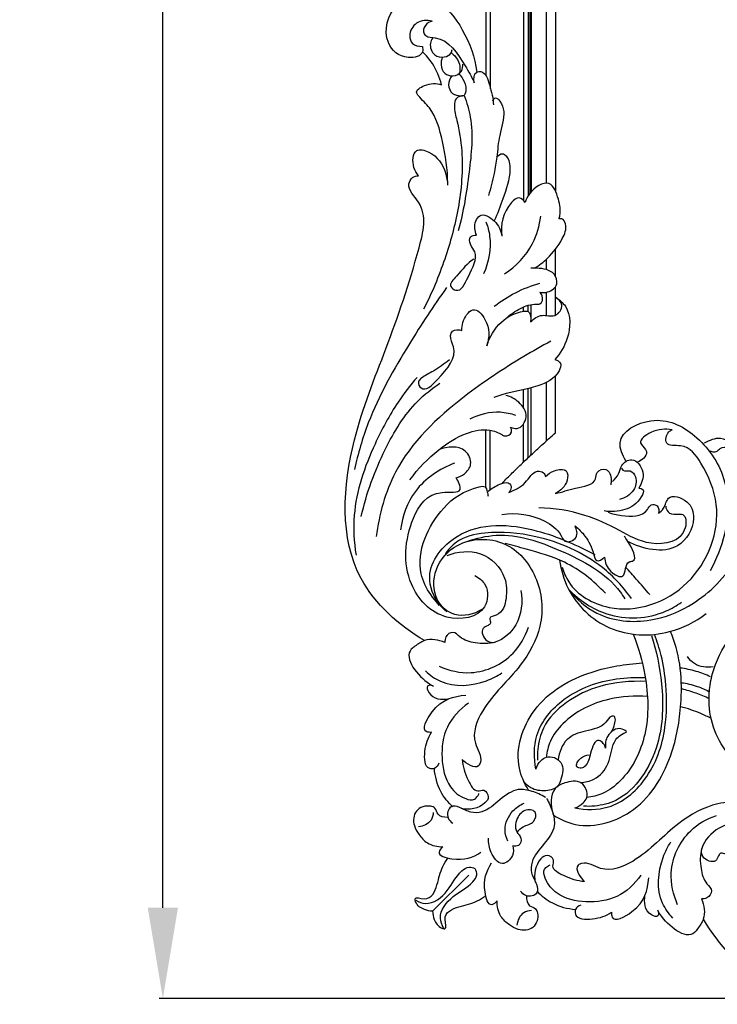
# Model space of a CAD drawing. Units: millimetres. Extents: x 3279 to 6042, y 2301 to 5270.
# Drawn here: x 3279 to 3509, y 3015 to 3341 of the extents above; entities that cross this region are included whole.
import ezdxf

# ---------------------------------------------------------------- set-up
doc = ezdxf.new("R2010")
doc.units = ezdxf.units.MM
doc.layers.get('Defpoints').update_dxf_attribs({"lineweight": 5})
doc.styles.get("Standard").update_dxf_attribs({"font": 'arial.ttf'})
doc.dimstyles.new('ISO-25', dxfattribs={"dimtxt": 2.5, "dimasz": 2.5, "dimexe": 1.25, "dimexo": 0.625, "dimtad": 1, "dimtxsty": 'Standard', "dimcen": 2.5, "dimadec": 0, "dimazin": 0, "dimtfac": 1, "dimtmove": 0, "dimatfit": 3, "dimfxl": 1, "dimarcsym": 0})

# ---------------------------------------------------------------- blocks, each defined once
blk = doc.blocks.new('33')
for p, q in [((21725.92, 15199.42), (21744.74, 15199.42)), ((21764.82, 15199.42), (21774.2, 15199.42)), ((21777.66, 15199.42), (21786.61, 15199.42)), ((21723.24, 15196.42), (21742.54, 15196.42)), ((21764.69, 15196.42), (21772.37, 15196.42)), ((21779.88, 15196.42), (21783.31, 15196.42)), ((21717.74, 15190.46), (21740.51, 15190.46)), ((21718.68, 15191.46), (21740.77, 15191.46)), ((21762.87, 15191.46), (21768.32, 15191.46)), ((21766, 15190.46), (21768.09, 15190.46)), ((21716.21, 15188.85), (21728.8, 15188.85)), ((21734.24, 15188.85), (21740.14, 15188.85)), ((21766.08, 15188.85), (21767.5, 15188.85)), ((21707.15, 15177.89), (21726.75, 15177.89)), ((21707.82, 15176.39), (21726.9, 15176.39)), ((21567.77, 15158.82), (21579.71, 15170.79))]:
    blk.add_line(p, q)
for centre, radius, start, end in [((21440.68, 15451.38), 380.58, 317.939, 318.5451), ((21450.82, 15442.22), 366.92, 317.4863, 317.9405), ((21460.71, 15433.08), 353.46, 316.8736, 317.4953), ((21485.07, 15410.18), 320.02, 316.243, 316.6394), ((21473.66, 15420.97), 335.73, 316.638, 316.8714), ((21474.8, 15420.18), 334.35, 315.3405, 316.1366)]:
    blk.add_arc(centre, radius, start, end)
for points, knots in [([(21565.08, 15248.27), (21556.69, 15253.31), (21536.24, 15271.24), (21538.86, 15311.27), (21553.06, 15345.88), (21561.58, 15370.7), (21566.64, 15391.22), (21558.8, 15397.77), (21560.88, 15401.56), (21562.41, 15401.97), (21563.1, 15402)], [0, 0, 0, 0, 29.370489, 75.284542, 107.109747, 142.224715, 157.312377, 164.143708, 166.523453, 168.584899, 168.584899, 168.584899, 168.584899]), ([(21583.99, 15258.53), (21581.38, 15257.03), (21575.17, 15255.28), (21567.74, 15262.08), (21567.9, 15272.51), (21576.48, 15282.18), (21592.47, 15282.56), (21603.44, 15269.5), (21604.88, 15253.31), (21596.39, 15238.04), (21585.12, 15228.62), (21579.87, 15215.65), (21584.45, 15209.84), (21582.31, 15205.25), (21578.88, 15207.61), (21577.55, 15209)], [0, 0, 0, 0, 9.028171, 16.695964, 26.537868, 37.148419, 52.616592, 67.660691, 83.924184, 98.406391, 117.941128, 128.909454, 135.415425, 136.727306, 142.491504, 142.491504, 142.491504, 142.491504]), ([(21572.6, 15276.47), (21576.02, 15277.73), (21584.16, 15278.81), (21592.2, 15270.64), (21592.36, 15262.48), (21590.91, 15256.8), (21586.09, 15256.14), (21587.25, 15254.1), (21585.86, 15253.08), (21583.26, 15252.33), (21585.01, 15247.62), (21587.57, 15247.66), (21588.47, 15247.78)], [0, 0, 0, 0, 10.950783, 22.309226, 29.030491, 35.439767, 37.819546, 39.297367, 40.420684, 42.338301, 46.705162, 49.422497, 49.422497, 49.422497, 49.422497]), ([(21609.73, 15274.92), (21610.16, 15271.68), (21612.84, 15262.34), (21625.6, 15250.11), (21644.44, 15249.35), (21654.6, 15254.52), (21658.2, 15257.24)], [0, 0, 0, 0, 9.78063, 28.666973, 48.505033, 62.058441, 62.058441, 62.058441, 62.058441]), ([(21596.94, 15264.86), (21597.57, 15261.08), (21596.88, 15253.71), (21589.44, 15247.01), (21582.16, 15247.27), (21577.4, 15248.51), (21574.6, 15251.78), (21571.99, 15249.85), (21571.77, 15248.31), (21571.8, 15247.69)], [0, 0, 0, 0, 11.51205, 20.349165, 26.98798, 32.409162, 35.192, 37.91176, 39.761012, 39.761012, 39.761012, 39.761012]), ([(21674.13, 15203.83), (21670.95, 15206.34), (21664, 15214.14), (21662.6, 15229.71), (21668.96, 15246.16), (21681.91, 15259.75), (21698.66, 15265.62), (21708.36, 15263.81), (21711.21, 15262.92)], [0, 0, 0, 0, 12.15392, 30.066559, 43.407014, 64.364397, 84.479449, 93.433075, 93.433075, 93.433075, 93.433075]), ([(21712.68, 15264.07), (21714.78, 15263.45), (21719.25, 15261.09), (21725.44, 15255.34), (21723.42, 15250.19), (21722.46, 15248.61)], [0, 0, 0, 0, 6.557981, 15.625573, 21.173608, 21.173608, 21.173608, 21.173608]), ([(21720.06, 15250.1), (21719.66, 15250.92), (21719.27, 15252.61), (21721.27, 15254.17), (21721.3, 15260.01), (21716.24, 15263.12), (21712.68, 15264.07)], [0, 0, 0, 0, 2.735519, 4.081116, 7.097396, 18.14508, 18.14508, 18.14508, 18.14508]), ([(21716.69, 15222.68), (21718.46, 15221.58), (21725.18, 15218.63), (21732.62, 15232.65), (21725.6, 15246.75), (21710.99, 15257.03), (21693.9, 15256.52), (21684.06, 15252.67), (21680.32, 15250.5)], [0, 0, 0, 0, 6.229617, 18.754438, 33.936253, 51.026884, 69.4888, 82.465718, 82.465718, 82.465718, 82.465718]), ([(21569.9, 15239.79), (21573.18, 15238.34), (21582.01, 15236.32), (21594.1, 15241.96), (21598.34, 15249.55), (21599.41, 15252.68)], [0, 0, 0, 0, 10.77257, 26.054262, 35.998618, 35.998618, 35.998618, 35.998618]), ([(21648.49, 15251.55), (21648.19, 15249.49), (21648.63, 15245.93), (21651.05, 15243.67), (21651.96, 15243.05)], [0, 0, 0, 0, 6.247124, 9.579631, 9.579631, 9.579631, 9.579631]), ([(21681.47, 15201.64), (21679.77, 15202.15), (21673.18, 15204.95), (21664.32, 15220.59), (21673.23, 15246.19), (21698.5, 15255.63), (21714.22, 15248.97), (21722.55, 15243.05), (21721.11, 15235.19), (21725.92, 15236.11), (21726.72, 15237.58), (21726.89, 15237.98)], [0, 0, 0, 0, 5.316573, 21.065466, 48.15982, 75.726515, 90.34783, 99.162424, 103.81171, 107.539033, 108.829609, 108.829609, 108.829609, 108.829609]), ([(21571.8, 15247.69), (21569.74, 15248.59), (21565.78, 15249.22), (21562.53, 15246.84), (21557.39, 15243.2), (21563.58, 15235.75), (21567.61, 15233.46), (21568.11, 15233.21)], [0, 0, 0, 0, 6.745344, 10.414492, 11.969574, 24.824575, 26.480659, 26.480659, 26.480659, 26.480659]), ([(21631.41, 15250.93), (21632.01, 15249.79), (21633.57, 15246.53), (21634.74, 15243.08), (21635.33, 15240.82)], [0, 0, 0, 0, 3.846321, 10.859522, 10.859522, 10.859522, 10.859522]), ([(21637.97, 15250.32), (21638.64, 15248.9), (21639.88, 15245.9), (21640.82, 15242.8), (21641.21, 15241.2)], [0, 0, 0, 0, 4.734858, 9.698527, 9.698527, 9.698527, 9.698527]), ([(21640.16, 15250.4), (21640.88, 15249.13), (21642.25, 15246.11), (21642.97, 15242.86), (21643.18, 15241.05)], [0, 0, 0, 0, 4.388723, 9.878742, 9.878742, 9.878742, 9.878742]), ([(21645.21, 15250.7), (21645.93, 15249.17), (21647.19, 15245.86), (21647.92, 15242.4), (21648.15, 15240.59)], [0, 0, 0, 0, 5.085408, 10.559339, 10.559339, 10.559339, 10.559339]), ([(21683.83, 15200.82), (21680.6, 15201.25), (21671.25, 15203.93), (21659.03, 15216.68), (21658.27, 15235.52), (21663.43, 15245.68), (21666.16, 15249.28)], [0, 0, 0, 0, 9.78063, 28.666973, 48.505033, 62.058441, 62.058441, 62.058441, 62.058441]), ([(21699.29, 15233.47), (21699.76, 15234.1), (21701.03, 15235.74), (21706.04, 15236.27), (21703.78, 15243.91), (21696.11, 15246.2), (21684.65, 15239.32), (21687.49, 15228.21), (21690, 15223.32)], [0, 0, 0, 0, 2.37664, 6.06729, 12.21138, 18.156984, 28.677206, 45.152437, 45.152437, 45.152437, 45.152437]), ([(21701.67, 15235.85), (21700.99, 15235.93), (21699.27, 15236.51), (21698.83, 15239.08), (21699.42, 15242.6), (21690.2, 15243.07), (21687.85, 15230.41), (21693.95, 15220.39), (21699.56, 15208.41), (21700.97, 15199.07), (21701.12, 15193.93)], [0, 0, 0, 0, 2.053918, 4.798679, 7.062693, 11.472938, 23.887146, 35.15383, 47.629832, 63.048691, 63.048691, 63.048691, 63.048691]), ([(21565.44, 15238.26), (21566.89, 15236.88), (21572.74, 15232.59), (21582.87, 15233.45), (21589.07, 15236.54), (21590.67, 15237.59)], [0, 0, 0, 0, 6.016759, 21.170761, 26.908994, 26.908994, 26.908994, 26.908994]), ([(21599.45, 15198.83), (21598.07, 15201.06), (21594.19, 15209.7), (21600, 15228.1), (21618.42, 15238.54), (21635.66, 15241.23), (21649.25, 15241.04), (21656.74, 15238.85), (21660.18, 15237.46)], [0, 0, 0, 0, 7.844987, 27.641113, 50.487095, 67.799813, 79.802128, 90.930412, 90.930412, 90.930412, 90.930412]), ([(21674.13, 15203.83), (21670.57, 15207.3), (21663.77, 15217.22), (21664.45, 15232.17), (21668.79, 15239.55), (21669.94, 15241.13)], [0, 0, 0, 0, 14.922129, 34.609658, 40.476411, 40.476411, 40.476411, 40.476411]), ([(21601.88, 15205.81), (21601.17, 15209.44), (21601.1, 15218.66), (21611.46, 15230.95), (21626.99, 15236.33), (21641.21, 15236.22), (21651.53, 15234.85), (21656.95, 15233.02), (21659.18, 15232.11)], [0, 0, 0, 0, 11.104332, 26.120111, 44.657694, 58.715403, 68.528669, 75.774879, 75.774879, 75.774879, 75.774879]), ([(21658.93, 15231.12), (21653.78, 15232.86), (21641.87, 15235.26), (21625.24, 15234.88), (21611.9, 15228.63), (21604.28, 15221.01), (21602.44, 15213.6), (21602.38, 15209.96), (21602.46, 15208.75)], [0, 0, 0, 0, 16.336105, 36.276433, 48.517705, 59.906836, 67.134092, 70.796783, 70.796783, 70.796783, 70.796783]), ([(21726.89, 15237.98), (21727.32, 15235.67), (21727.12, 15232.12), (21723.09, 15226.15), (21720.97, 15228.98), (21718.39, 15230.08), (21716.71, 15227.9), (21716.17, 15226.5)], [0, 0, 0, 0, 7.034907, 11.864305, 14.556923, 15.512759, 20.020059, 20.020059, 20.020059, 20.020059]), ([(21567.15, 15233.51), (21566.83, 15233.52), (21565.55, 15233.39), (21567.13, 15228.74), (21570.8, 15228.72), (21573.09, 15229.01)], [0, 0, 0, 0, 0.960947, 3.109691, 10.042891, 10.042891, 10.042891, 10.042891]), ([(21699.66, 15216.85), (21699.08, 15218.24), (21698.18, 15222.39), (21698.04, 15228.9), (21702.45, 15230.78), (21702.02, 15233.66), (21700.1, 15233.62), (21699.29, 15233.47)], [0, 0, 0, 0, 4.53462, 13.30928, 15.304187, 17.283122, 19.764279, 19.764279, 19.764279, 19.764279]), ([(21567.45, 15217.97), (21566.9, 15217.94), (21563.56, 15218), (21568.98, 15228.66), (21574.63, 15229.91), (21578.78, 15230.25)], [0, 0, 0, 0, 1.639948, 8.45916, 20.942355, 20.942355, 20.942355, 20.942355]), ([(21659.34, 15225.1), (21654.99, 15226.91), (21644.11, 15229.96), (21626.68, 15230.62), (21612.72, 15223.83), (21606.52, 15215.72), (21605.52, 15211.56), (21605.34, 15209.76)], [0, 0, 0, 0, 14.147893, 33.704705, 51.075753, 58.207384, 63.620973, 63.620973, 63.620973, 63.620973]), ([(21614.73, 15192.97), (21618.36, 15192.25), (21627.57, 15192.18), (21639.86, 15202.54), (21644.73, 15216.59), (21645.11, 15225.96), (21645.03, 15229.13)], [0, 0, 0, 0, 11.104332, 26.120111, 44.657694, 54.164795, 54.164795, 54.164795, 54.164795]), ([(21643.71, 15229.33), (21643.89, 15224.19), (21643.13, 15214.89), (21637.54, 15202.99), (21629.93, 15195.36), (21622.52, 15193.52), (21618.88, 15193.46), (21617.66, 15193.55)], [20.995086, 20.995086, 20.995086, 20.995086, 36.276433, 48.517705, 59.906836, 67.134092, 70.796783, 70.796783, 70.796783, 70.796783]), ([(21638.76, 15229.84), (21639.01, 15225.63), (21638.46, 15215.55), (21632.75, 15203.8), (21624.64, 15197.6), (21620.48, 15196.6), (21618.68, 15196.43)], [21.132756, 21.132756, 21.132756, 21.132756, 33.704705, 51.075753, 58.207384, 63.620973, 63.620973, 63.620973, 63.620973]), ([(21672.41, 15230.61), (21674.12, 15229.14), (21677.14, 15226.51), (21680.13, 15223.85), (21681.43, 15222.69)], [0, 0, 0, 0, 6.784093, 12.001398, 12.001398, 12.001398, 12.001398]), ([(21707.64, 15226.96), (21707.59, 15227.45), (21707.18, 15229.06), (21702.78, 15227), (21700.06, 15222.69), (21699.64, 15217.76), (21700.06, 15215.5)], [0, 0, 0, 0, 1.459224, 3.881147, 10.737242, 17.649132, 17.649132, 17.649132, 17.649132]), ([(21709.76, 15218.24), (21710.52, 15219.06), (21712.14, 15220.57), (21715.55, 15221.02), (21718.34, 15225.4), (21712.8, 15229.38), (21709.16, 15227.94), (21707.64, 15226.96)], [0, 0, 0, 0, 3.349393, 6.295567, 10.049735, 15.55946, 20.975045, 20.975045, 20.975045, 20.975045]), ([(21579.63, 15227.63), (21576.73, 15225.62), (21571.63, 15220.21), (21570.26, 15209.71), (21572.26, 15200.42), (21577.29, 15196.25), (21581.33, 15195.28), (21582.57, 15196.73), (21582.96, 15197.41), (21583.08, 15197.69)], [0, 0, 0, 0, 10.556633, 20.860495, 30.85112, 37.221961, 40.132898, 41.602714, 42.511254, 42.511254, 42.511254, 42.511254]), ([(21607.75, 15190.54), (21609.97, 15189.16), (21618.61, 15185.27), (21637.01, 15191.09), (21647.39, 15209.39), (21649.48, 15222.52), (21649.82, 15228.17)], [0, 0, 0, 0, 7.844987, 27.641113, 50.487095, 67.415544, 67.415544, 67.415544, 67.415544]), ([(21684.81, 15215.69), (21683.08, 15215.83), (21680.12, 15216.64), (21676.71, 15223.19), (21683.35, 15222.18), (21683.51, 15227.18), (21689.07, 15223.94), (21691.22, 15222.56), (21691.78, 15222.1)], [0, 0, 0, 0, 5.19892, 9.43252, 14.591017, 15.682487, 22.351111, 24.503545, 24.503545, 24.503545, 24.503545]), ([(21714.21, 15221.23), (21713.96, 15221.36), (21712.95, 15222), (21713.89, 15224.43), (21710.77, 15226.52), (21706.23, 15225.64), (21704.34, 15222.42), (21703.87, 15220.63)], [0, 0, 0, 0, 0.85792, 3.235308, 5.848723, 10.219781, 15.790277, 15.790277, 15.790277, 15.790277]), ([(21610.32, 15207.63), (21610.36, 15209.18), (21611.2, 15213.16), (21616.45, 15217.64), (21623.14, 15217.92), (21626.08, 15220.65), (21627.08, 15223.46), (21628.45, 15220.77), (21628.03, 15219.53), (21627.61, 15218.69)], [0, 0, 0, 0, 4.668307, 11.680022, 18.961301, 23.269319, 24.177859, 25.852538, 28.65149, 28.65149, 28.65149, 28.65149]), ([(21689.97, 15170.18), (21691.07, 15173.29), (21693.56, 15183.87), (21687.18, 15201.97), (21679.25, 15216.92), (21671.8, 15221.88), (21671.03, 15222.36)], [0, 0, 0, 0, 9.905125, 31.738593, 55.720627, 58.449017, 58.449017, 58.449017, 58.449017]), ([(21671.16, 15224.53), (21674.95, 15221.81), (21684.5, 15213.05), (21692.08, 15195.46), (21693.6, 15178.57), (21691.28, 15167.47), (21687.25, 15163.98), (21685.71, 15162.98)], [0, 0, 0, 0, 14.004921, 38.284921, 55.103879, 64.980579, 70.484467, 70.484467, 70.484467, 70.484467]), ([(21626.96, 15217.82), (21627.56, 15218.29), (21628.93, 15218.98), (21632.48, 15219.63), (21632.07, 15217.2), (21628.44, 15215.51), (21627.57, 15209.46), (21625.18, 15202.47), (21620.22, 15200.63), (21617.81, 15200.33)], [0, 0, 0, 0, 2.274053, 5.544044, 6.128036, 8.899218, 16.203568, 22.910504, 30.200452, 30.200452, 30.200452, 30.200452]), ([(21627.61, 15218.69), (21627.1, 15217.9), (21625.48, 15216.15), (21623, 15215.82), (21621.68, 15215.97)], [0, 0, 0, 0, 2.832627, 6.820202, 6.820202, 6.820202, 6.820202]), ([(21569.77, 15207.78), (21569.52, 15207.07), (21568.71, 15205.85), (21565.03, 15205.85), (21564.92, 15212.58), (21566.16, 15216.14), (21567.45, 15217.97)], [0, 0, 0, 0, 2.249542, 3.78457, 9.644642, 16.359611, 16.359611, 16.359611, 16.359611]), ([(21621.68, 15215.97), (21622.22, 15215.84), (21623.25, 15215.39), (21625.33, 15212.71), (21619.66, 15210.8), (21616.27, 15210.3), (21614.79, 15208.03), (21615.59, 15205.61), (21618.83, 15207.72), (21619.36, 15209.55), (21619.45, 15210.54)], [0, 0, 0, 0, 1.655715, 3.403441, 8.444371, 13.1051, 14.557259, 15.996106, 19.069841, 22.037552, 22.037552, 22.037552, 22.037552]), ([(21672.84, 15215.97), (21676.97, 15212.08), (21683.52, 15203.91), (21686.9, 15191.72), (21688.73, 15185.13), (21689.28, 15182.79)], [0, 0, 0, 0, 17.010503, 30.381577, 37.584169, 37.584169, 37.584169, 37.584169]), ([(21695.14, 15205.91), (21694.16, 15207.12), (21691.24, 15209.88), (21687.58, 15211.71), (21682.72, 15212.82), (21684.14, 15215), (21684.81, 15215.69)], [0, 0, 0, 0, 4.666885, 11.580954, 13.68515, 16.557517, 16.557517, 16.557517, 16.557517]), ([(21705.87, 15199.38), (21706.25, 15201.66), (21707.92, 15205.59), (21708.61, 15213.01), (21713.36, 15212.77), (21714.7, 15216.93), (21711, 15218.04), (21709.24, 15217.83), (21708.72, 15217.69)], [0, 0, 0, 0, 6.92892, 14.226515, 16.344392, 19.417428, 23.324987, 24.924137, 24.924137, 24.924137, 24.924137]), ([(21668.84, 15161.04), (21671.65, 15159.2), (21680.56, 15155.47), (21696.83, 15168.85), (21695.57, 15188.6), (21690.22, 15203.22), (21687.21, 15209.55), (21685.64, 15212.43)], [0, 0, 0, 0, 10.105234, 26.101217, 52.354879, 63.43532, 73.269322, 73.269322, 73.269322, 73.269322]), ([(21577.55, 15209), (21577.64, 15206.63), (21578.87, 15203.31), (21581.57, 15197.82), (21584.97, 15199.38), (21586.76, 15196.64), (21583.87, 15192.83), (21579.88, 15192.23), (21577.25, 15192.74)], [0, 0, 0, 0, 7.117079, 11.876638, 13.840423, 16.46845, 18.765207, 26.812152, 26.812152, 26.812152, 26.812152]), ([(21601.88, 15205.81), (21602.2, 15206.83), (21603.16, 15208.42), (21606.06, 15210.63), (21611.51, 15208.48), (21610.75, 15204.22), (21610.13, 15202.51)], [0, 0, 0, 0, 3.20646, 5.377755, 10.499856, 15.93779, 15.93779, 15.93779, 15.93779]), ([(21574.44, 15193.29), (21572.85, 15194.77), (21569.8, 15198.61), (21568.54, 15203.42), (21568.34, 15206.05)], [0, 0, 0, 0, 6.489596, 14.40279, 14.40279, 14.40279, 14.40279]), ([(21698.93, 15181.77), (21699.67, 15186.5), (21698.44, 15194.12), (21693.74, 15200.64), (21689.1, 15202.47), (21690.92, 15207.41), (21693.98, 15206.43), (21695.14, 15205.91)], [0, 0, 0, 0, 14.354428, 21.366877, 23.729034, 27.585895, 31.380079, 31.380079, 31.380079, 31.380079]), ([(21610.13, 15202.51), (21609.76, 15201.36), (21607.84, 15197.44), (21602.58, 15197.75), (21599.94, 15198.65)], [0, 0, 0, 0, 3.651762, 12.023767, 12.023767, 12.023767, 12.023767]), ([(21711.46, 15196.16), (21712.3, 15196.98), (21713.57, 15198.91), (21714.31, 15203.62), (21708.84, 15203.56), (21706.74, 15201.13), (21705.87, 15199.38)], [0, 0, 0, 0, 3.514928, 7.375567, 10.458363, 16.311115, 16.311115, 16.311115, 16.311115]), ([(21770.72, 15199.47), (21769.94, 15200.71), (21766.54, 15204.74), (21757.53, 15204.27), (21752.17, 15201.1), (21750.19, 15199.28)], [0, 0, 0, 0, 4.410245, 14.998255, 23.046824, 23.046824, 23.046824, 23.046824]), ([(21780.32, 15192.53), (21781.26, 15194.02), (21784.06, 15197.6), (21788.97, 15201.37), (21793.87, 15203.47), (21796.83, 15202.03), (21796.71, 15200.93), (21796.62, 15200.62)], [0, 0, 0, 0, 5.274354, 13.497233, 18.525637, 20.538835, 21.501781, 21.501781, 21.501781, 21.501781]), ([(21605.04, 15196.45), (21603.68, 15197.33), (21600.79, 15198.58), (21595.17, 15199.7), (21589.8, 15195.67), (21585.47, 15191.56), (21580.08, 15191.18), (21577.31, 15193.16), (21573.14, 15194.07), (21572.19, 15189.82), (21573.76, 15188.36), (21574.41, 15187.93)], [0, 0, 0, 0, 4.856266, 9.472432, 16.272631, 23.585138, 27.125575, 31.231331, 34.049273, 37.792842, 40.129442, 40.129442, 40.129442, 40.129442]), ([(21611.43, 15201.22), (21610.66, 15201.09), (21608.36, 15200.3), (21607.2, 15195.98), (21607.87, 15191.71), (21609.79, 15189.63), (21610.61, 15188.99)], [0, 0, 0, 0, 2.346476, 6.719131, 11.813703, 14.900377, 14.900377, 14.900377, 14.900377]), ([(21614.73, 15192.97), (21615.75, 15193.29), (21617.33, 15194.25), (21619.55, 15197.14), (21617.4, 15202.6), (21613.13, 15201.83), (21611.43, 15201.22)], [0, 0, 0, 0, 3.20646, 5.377755, 10.499856, 15.93779, 15.93779, 15.93779, 15.93779]), ([(21750.19, 15199.28), (21749.95, 15200.01), (21748.94, 15201.72), (21744, 15199.86), (21740.43, 15192.51), (21739.52, 15184.69), (21737.9, 15179.93), (21737.61, 15179.06)], [0, 0, 0, 0, 2.309724, 4.742255, 13.372129, 25.642357, 28.405418, 28.405418, 28.405418, 28.405418]), ([(21762.62, 15191.17), (21763.59, 15192.26), (21765.55, 15194.84), (21763.6, 15199.34), (21768.1, 15202.67), (21770.12, 15200.39), (21770.72, 15199.47)], [0, 0, 0, 0, 4.381151, 8.598305, 12.732626, 16.034308, 16.034308, 16.034308, 16.034308]), ([(21772.39, 15194.28), (21772.23, 15195.12), (21772.23, 15197.34), (21774.65, 15200.64), (21779.73, 15198.93), (21780.32, 15194.58), (21780.39, 15191.94), (21780.33, 15191.26)], [0, 0, 0, 0, 2.566882, 6.571867, 9.89796, 15.895231, 17.955654, 17.955654, 17.955654, 17.955654]), ([(21796.62, 15200.62), (21797.01, 15200.74), (21799.16, 15201.3), (21803.12, 15200.59), (21810.61, 15197.79), (21806.11, 15191.14), (21803.07, 15189.7), (21802.02, 15189.37)], [0, 0, 0, 0, 1.212478, 6.594157, 12.583806, 19.803692, 23.109842, 23.109842, 23.109842, 23.109842]), ([(21605.36, 15196.12), (21606.24, 15194.76), (21607.5, 15191.87), (21608.61, 15186.25), (21604.59, 15180.89), (21600.48, 15176.55), (21600.09, 15171.16), (21602.08, 15168.39), (21602.99, 15164.23), (21598.73, 15163.27), (21597.28, 15164.85), (21596.84, 15165.49)], [0, 0, 0, 0, 4.856266, 9.472432, 16.272631, 23.585138, 27.125575, 31.231331, 34.049273, 37.792842, 40.129442, 40.129442, 40.129442, 40.129442]), ([(21756.18, 15197.88), (21754.56, 15194.87), (21748.93, 15185.01), (21736.57, 15166.25), (21717.52, 15146.19), (21698.94, 15141.17), (21691.61, 15140.24)], [0, 0, 0, 0, 10.261408, 33.986378, 67.771115, 89.928207, 89.928207, 89.928207, 89.928207]), ([(21706.12, 15184.04), (21707.03, 15185.94), (21708.49, 15189.68), (21713.68, 15192.01), (21713.05, 15195.51), (21711.92, 15196.05), (21711.46, 15196.16)], [0, 0, 0, 0, 6.33218, 11.865476, 13.906055, 15.324134, 15.324134, 15.324134, 15.324134]), ([(21572.72, 15189.86), (21571.61, 15189.83), (21569.27, 15190.17), (21568.93, 15192.95), (21565.99, 15194.04), (21561.53, 15192.65), (21561.18, 15187.43), (21563.27, 15183.99), (21566.11, 15180.79), (21569.37, 15180.12), (21571.12, 15180.15)], [0, 0, 0, 0, 3.350809, 5.567211, 7.076917, 12.075108, 16.950393, 20.179491, 24.16671, 29.409205, 29.409205, 29.409205, 29.409205]), ([(21593.99, 15186.69), (21594.62, 15187.33), (21596.21, 15188.91), (21596.52, 15192.49), (21599.96, 15193.31), (21600.86, 15192.32), (21601.02, 15192.1)], [0, 0, 0, 0, 2.684513, 6.557268, 9.586762, 10.403551, 10.403551, 10.403551, 10.403551]), ([(21667.44, 15175.07), (21665.95, 15172.46), (21664.19, 15166.25), (21671, 15158.82), (21681.43, 15158.98), (21691.1, 15167.56), (21691.47, 15183.55), (21678.42, 15194.53), (21662.23, 15195.97), (21646.96, 15187.47), (21637.54, 15176.21), (21624.57, 15170.95), (21618.76, 15175.53), (21614.17, 15173.39), (21616.52, 15169.96), (21617.91, 15168.64)], [0, 0, 0, 0, 9.028171, 16.695964, 26.537868, 37.148419, 52.616592, 67.660691, 83.924184, 98.406391, 117.941128, 128.909454, 135.415425, 136.727306, 142.491504, 142.491504, 142.491504, 142.491504]), ([(21763.8, 15183.21), (21765.13, 15184.57), (21767.23, 15187.76), (21768.64, 15191.64), (21768.32, 15195.02), (21770.99, 15195.52), (21772.07, 15194.63), (21772.39, 15194.28)], [0, 0, 0, 0, 5.718761, 11.231984, 12.317325, 15.109128, 16.52134, 16.52134, 16.52134, 16.52134]), ([(21767.73, 15179.19), (21769.43, 15181.37), (21772.51, 15186.17), (21774.58, 15191.49), (21775.36, 15194.28)], [0, 0, 0, 0, 8.292454, 16.991198, 16.991198, 16.991198, 16.991198]), ([(21778.44, 15182.64), (21780.97, 15186.42), (21786.82, 15192.06), (21794.41, 15194.18), (21797.53, 15194.56)], [0, 0, 0, 0, 13.643924, 23.072276, 23.072276, 23.072276, 23.072276]), ([(21567.97, 15191.52), (21567.93, 15190.62), (21567.37, 15188.04), (21564.67, 15186.92), (21563.12, 15186.72)], [0, 0, 0, 0, 2.687584, 7.359614, 7.359614, 7.359614, 7.359614]), ([(21601.02, 15192.1), (21601.23, 15191.52), (21601.6, 15189.51), (21598.96, 15186.39), (21594.42, 15185.72), (21592.12, 15188.49), (21589.1, 15187.68), (21589.22, 15185.95), (21589.37, 15185.33)], [0, 0, 0, 0, 1.838898, 5.797719, 10.758439, 13.280294, 15.751007, 17.643654, 17.643654, 17.643654, 17.643654]), ([(21648.71, 15160.98), (21647.26, 15164.27), (21645.24, 15173.09), (21650.88, 15185.18), (21658.46, 15189.42), (21661.6, 15190.49)], [0, 0, 0, 0, 10.77257, 26.054262, 35.998618, 35.998618, 35.998618, 35.998618]), ([(21727.82, 15184.58), (21727.49, 15185.27), (21726.68, 15187.79), (21731.59, 15190.92), (21736.25, 15187.67), (21737.89, 15184.62), (21738.29, 15183.06)], [0, 0, 0, 0, 2.295889, 7.074434, 12.488683, 17.313415, 17.313415, 17.313415, 17.313415]), ([(21754.68, 15176.75), (21757.6, 15177.65), (21762.95, 15180.84), (21765.8, 15186.42), (21766.4, 15191.22), (21763.8, 15191.38), (21762.62, 15191.17)], [0, 0, 0, 0, 9.19048, 17.415689, 18.703633, 22.303701, 22.303701, 22.303701, 22.303701]), ([(21802.02, 15189.37), (21802.73, 15188.92), (21804.43, 15187.28), (21799.64, 15182.26), (21794.78, 15181.21), (21790.97, 15181.7)], [0, 0, 0, 0, 2.521073, 5.471634, 16.97968, 16.97968, 16.97968, 16.97968]), ([(21590.87, 15183.71), (21592.02, 15183.17), (21595.57, 15182.18), (21600.7, 15184.5), (21602.84, 15187.69), (21603.43, 15189.04)], [0, 0, 0, 0, 3.821516, 10.653, 15.096183, 15.096183, 15.096183, 15.096183]), ([(21673.78, 15188.03), (21669.99, 15188.66), (21662.62, 15187.97), (21655.92, 15180.53), (21656.18, 15173.24), (21657.42, 15168.48), (21660.7, 15165.68), (21658.77, 15163.07), (21657.22, 15162.86), (21656.61, 15162.89)], [0, 0, 0, 0, 11.51205, 20.349165, 26.98798, 32.409162, 35.192, 37.91176, 39.761012, 39.761012, 39.761012, 39.761012]), ([(21731.63, 15186.35), (21732.2, 15184.7), (21733.33, 15179.55), (21731.99, 15174.19), (21730.42, 15171.11)], [0, 0, 0, 0, 5.236998, 15.595183, 15.595183, 15.595183, 15.595183]), ([(21589.37, 15185.33), (21588.31, 15185.59), (21585.7, 15185.74), (21581.98, 15181.39), (21587.16, 15177.81), (21590.25, 15177.24), (21591.84, 15177.33)], [0, 0, 0, 0, 3.258054, 7.478102, 12.633646, 17.409979, 17.409979, 17.409979, 17.409979]), ([(21685.38, 15163.68), (21686.65, 15167.11), (21687.72, 15175.24), (21679.56, 15183.28), (21671.4, 15183.44), (21665.71, 15181.99), (21665.06, 15177.17), (21663.01, 15178.34), (21662, 15176.94), (21661.25, 15174.34), (21656.53, 15176.1), (21656.58, 15178.65), (21656.69, 15179.55)], [0, 0, 0, 0, 10.950783, 22.309226, 29.030491, 35.439767, 37.819546, 39.297367, 40.420684, 42.338301, 46.705162, 49.422497, 49.422497, 49.422497, 49.422497]), ([(21706.56, 15177.21), (21707.6, 15178.29), (21708.65, 15180.37), (21709.91, 15183.41), (21708.21, 15185.21), (21706.76, 15184.55), (21706.12, 15184.04)], [0, 0, 0, 0, 4.493436, 7.321537, 8.511389, 10.972555, 10.972555, 10.972555, 10.972555]), ([(21709.19, 15181.73), (21709.23, 15181.76), (21710.38, 15182.91), (21711.53, 15184.05), (21712.63, 15185.17)], [5.468399, 5.468399, 5.468399, 5.468399, 5.637325, 10.332879, 10.332879, 10.332879, 10.332879]), ([(21710.34, 15151.35), (21714.1, 15154.01), (21720.01, 15159.81), (21725.85, 15168.88), (21727.48, 15176.66), (21725.93, 15180.82), (21724.44, 15183.05), (21725.74, 15185.41), (21727.32, 15184.84), (21727.82, 15184.58)], [0, 0, 0, 0, 13.830884, 24.443038, 32.179501, 36.44777, 37.469816, 40.055412, 41.769377, 41.769377, 41.769377, 41.769377]), ([(21817.04, 15180.05), (21817.63, 15180.49), (21818.64, 15181.71), (21816.74, 15184.14), (21811.04, 15184.86), (21803.97, 15182.29), (21798.35, 15180.29), (21795.97, 15179.19)], [0, 0, 0, 0, 2.208175, 3.576461, 8.193397, 18.181954, 26.05632, 26.05632, 26.05632, 26.05632]), ([(21571.12, 15180.15), (21570.59, 15179.67), (21568.6, 15177.41), (21577.02, 15175.11), (21580.98, 15176.54), (21583.72, 15178.35)], [0, 0, 0, 0, 2.145278, 6.922254, 16.777626, 16.777626, 16.777626, 16.777626]), ([(21647.18, 15156.52), (21645.8, 15157.97), (21641.5, 15163.82), (21642.36, 15173.95), (21645.46, 15180.16), (21646.51, 15181.76)], [0, 0, 0, 0, 6.016759, 21.170761, 26.908994, 26.908994, 26.908994, 26.908994]), ([(21791.26, 15173.36), (21792.67, 15172.75), (21795.11, 15172.47), (21799, 15174.81), (21796.03, 15180.09), (21792.81, 15181.4), (21790.97, 15181.7)], [0, 0, 0, 0, 4.609339, 6.847418, 11.941329, 17.535794, 17.535794, 17.535794, 17.535794]), ([(21817.04, 15180.05), (21815.24, 15179.8), (21810.97, 15179.07), (21806.76, 15178.01), (21804.34, 15177.29)], [0, 0, 0, 0, 5.437942, 13.002254, 13.002254, 13.002254, 13.002254]), ([(21835.64, 15178.72), (21836.05, 15178.92), (21837.21, 15179.72), (21834.9, 15181.69), (21830.92, 15183.02), (21824.44, 15180.68), (21819.45, 15180.33), (21817.04, 15180.05)], [0, 0, 0, 0, 1.361811, 3.07765, 6.770315, 14.777677, 22.057368, 22.057368, 22.057368, 22.057368]), ([(21567.74, 15158.85), (21566.82, 15158.85), (21564.64, 15159.33), (21562.42, 15160.76), (21561.59, 15163.83), (21567.08, 15161.66), (21569.52, 15167.86), (21570.42, 15172.71), (21572.19, 15175.5), (21572.83, 15176.39)], [0, 0, 0, 0, 2.742811, 6.576408, 7.57679, 10.604257, 16.833382, 23.166413, 26.463181, 26.463181, 26.463181, 26.463181]), ([(21617.91, 15168.64), (21615.54, 15168.72), (21612.23, 15169.96), (21606.74, 15172.66), (21608.29, 15176.05), (21605.56, 15177.84), (21601.74, 15174.96), (21601.15, 15170.96), (21601.66, 15168.33)], [0, 0, 0, 0, 7.117079, 11.876638, 13.840423, 16.46845, 18.765207, 26.812152, 26.812152, 26.812152, 26.812152]), ([(21678.69, 15172.82), (21677.98, 15174.19), (21675.36, 15177.51), (21665.18, 15176.92), (21662.82, 15161.1), (21677, 15148.56), (21695.12, 15149.93), (21707.65, 15158), (21705.44, 15169.56), (21709.92, 15167.35), (21711.04, 15166.58)], [0, 0, 0, 0, 4.627925, 11.780846, 24.647517, 40.701831, 62.442323, 75.17795, 81.217268, 85.296908, 85.296908, 85.296908, 85.296908]), ([(21666.7, 15163.51), (21670.01, 15159.68), (21681.04, 15150.79), (21700.42, 15159.72), (21707.11, 15169.57), (21708.52, 15176.44), (21706.42, 15176.83), (21705.44, 15177.11), (21704.95, 15177.17)], [0, 0, 0, 0, 15.167949, 38.14023, 51.775383, 53.750133, 55.504778, 57.002089, 57.002089, 57.002089, 57.002089]), ([(21759.69, 15168.5), (21761.5, 15168.46), (21764.16, 15169.18), (21767.84, 15172.79), (21762.13, 15177.88), (21757.47, 15177.61), (21754.68, 15176.75)], [0, 0, 0, 0, 5.431064, 8.122256, 13.208289, 21.966981, 21.966981, 21.966981, 21.966981]), ([(21795.71, 15176.47), (21794.18, 15177.05), (21788.49, 15178.58), (21782.33, 15177.42), (21778.49, 15175.68)], [0, 0, 0, 0, 4.891945, 17.538816, 17.538816, 17.538816, 17.538816]), ([(21841.65, 15172.62), (21842.83, 15172.37), (21845.33, 15172.4), (21845.49, 15176.33), (21840.06, 15177.87), (21836.56, 15178.94), (21834.31, 15178.92)], [0, 0, 0, 0, 3.631748, 4.981499, 10.216308, 16.961038, 16.961038, 16.961038, 16.961038]), ([(21562.17, 15162.47), (21563.16, 15161.91), (21567.07, 15160.38), (21573.3, 15165.43), (21575.71, 15171.06), (21579.51, 15173.74), (21581.15, 15173.27), (21581.73, 15172.98)], [0, 0, 0, 0, 3.417709, 11.769492, 19.826115, 22.53997, 24.509174, 24.509174, 24.509174, 24.509174]), ([(21589.06, 15162.21), (21588.58, 15161.67), (21586.33, 15159.69), (21584.03, 15168.1), (21585.46, 15172.07), (21587.27, 15174.81)], [0, 0, 0, 0, 2.145278, 6.922254, 16.777626, 16.777626, 16.777626, 16.777626]), ([(21636.54, 15170.71), (21634.54, 15167.82), (21629.12, 15162.72), (21618.62, 15161.34), (21609.34, 15163.34), (21605.17, 15168.37), (21604.2, 15172.41), (21605.65, 15173.65), (21606.33, 15174.05), (21606.61, 15174.17)], [0, 0, 0, 0, 10.556633, 20.860495, 30.85112, 37.221961, 40.132898, 41.602714, 42.511254, 42.511254, 42.511254, 42.511254]), ([(21783.34, 15172.42), (21781.88, 15170.19), (21779.17, 15168.23), (21774.65, 15163.72), (21771.75, 15168.03), (21778.82, 15170.98), (21784.28, 15174.34), (21787.86, 15171.24), (21790.98, 15170.72), (21791.28, 15172.66), (21791.26, 15173.36)], [0, 0, 0, 0, 7.979312, 11.941709, 13.961172, 19.880506, 28.488153, 31.367594, 33.786228, 35.885374, 35.885374, 35.885374, 35.885374]), ([(21853.68, 15155.45), (21853.11, 15155.59), (21850.56, 15155.88), (21849.02, 15149.06), (21855.38, 15141.72), (21869.68, 15145.17), (21870.4, 15161.02), (21858.87, 15169.61), (21850.08, 15172.85), (21845.19, 15173.42)], [0, 0, 0, 0, 1.772964, 6.844663, 15.0567, 27.623786, 40.10652, 53.15542, 67.936787, 67.936787, 67.936787, 67.936787]), ([(21571.39, 15153.25), (21570.83, 15154.24), (21569.3, 15158.16), (21574.35, 15164.38), (21579.98, 15166.79), (21582.65, 15170.59), (21582.19, 15172.23), (21581.9, 15172.82)], [0, 0, 0, 0, 3.417709, 11.769492, 19.826115, 22.53997, 24.509174, 24.509174, 24.509174, 24.509174]), ([(21626.89, 15158.53), (21626.86, 15157.98), (21626.92, 15154.64), (21637.57, 15160.06), (21638.83, 15165.72), (21639.16, 15169.86)], [0, 0, 0, 0, 1.639948, 8.45916, 20.942355, 20.942355, 20.942355, 20.942355]), ([(21711.04, 15166.58), (21711.28, 15167.59), (21712.28, 15169.67), (21715.66, 15172.3), (21722.06, 15169.34), (21721.32, 15163.64), (21720.32, 15160.92)], [0, 0, 0, 0, 3.103754, 6.806871, 11.541729, 20.228273, 20.228273, 20.228273, 20.228273]), ([(21837.38, 15169.28), (21835.06, 15170.13), (21826.8, 15172.57), (21811.47, 15170.96), (21799.03, 15169.05), (21792.69, 15167.34)], [0, 0, 0, 0, 7.397387, 25.580547, 45.288234, 45.288234, 45.288234, 45.288234]), ([(21844.55, 15167.56), (21844.05, 15168.06), (21842.54, 15169.2), (21839.92, 15170.2), (21838.02, 15169.6), (21837.38, 15169.28)], [0, 0, 0, 0, 2.130272, 5.685243, 7.844032, 7.844032, 7.844032, 7.844032]), ([(21862.05, 15158.69), (21861.8, 15157.85), (21860.87, 15156.22), (21858.31, 15155.46), (21856.56, 15157.12), (21856.95, 15163.6), (21849.09, 15168.47), (21843.61, 15171.8), (21841.65, 15172.62)], [0, 0, 0, 0, 2.643606, 5.436235, 6.258256, 9.518979, 23.005702, 29.403469, 29.403469, 29.403469, 29.403469]), ([(21750.03, 15164.41), (21748.72, 15162.69), (21746.35, 15159.67), (21744.76, 15155.89), (21742.63, 15153.66), (21738.81, 15155.86), (21745.63, 15162.67), (21751.67, 15167.61), (21757.24, 15164.37), (21760.27, 15165.39), (21760.04, 15167.53), (21759.69, 15168.5)], [0, 0, 0, 0, 6.492185, 11.259972, 12.653275, 14.868111, 20.825006, 32.985362, 36.764212, 38.352822, 41.474328, 41.474328, 41.474328, 41.474328]), ([(21837.38, 15169.28), (21837.37, 15168.33), (21836.85, 15166.24), (21833.08, 15165.81), (21827.56, 15167.41), (21816.16, 15169.19), (21800.56, 15167.89), (21783.03, 15163.15), (21772.1, 15158.59), (21766.74, 15155.88)], [0, 0, 0, 0, 2.853003, 5.231397, 10.182585, 20.451166, 39.394121, 56.740241, 74.774169, 74.774169, 74.774169, 74.774169]), ([(21843.91, 15165.16), (21843.06, 15164.54), (21840.99, 15163.68), (21837.75, 15165.07), (21837.32, 15167.61), (21837.34, 15168.91), (21837.38, 15169.28)], [0, 0, 0, 0, 3.141534, 6.245116, 9.050639, 10.187597, 10.187597, 10.187597, 10.187597]), ([(21849.97, 15162.04), (21849.21, 15161.74), (21847.39, 15161.4), (21844.5, 15162.48), (21843.51, 15165.69), (21845.01, 15168.66), (21847.06, 15168.86), (21847.84, 15168.78)], [0, 0, 0, 0, 2.457182, 5.427073, 8.291162, 11.526319, 13.885866, 13.885866, 13.885866, 13.885866]), ([(21851.5, 15165.06), (21850.92, 15165.87), (21849.36, 15167.33), (21846.69, 15168.09), (21845.08, 15167.75), (21844.55, 15167.56)], [0, 0, 0, 0, 2.98806, 6.209267, 7.864982, 7.864982, 7.864982, 7.864982]), ([(21567.77, 15158.82), (21567.77, 15157.9), (21568.25, 15155.72), (21569.67, 15153.5), (21572.74, 15152.67), (21570.58, 15158.16), (21576.78, 15160.6), (21581.62, 15161.51), (21584.41, 15163.27), (21585.3, 15163.92)], [0, 0, 0, 0, 2.742811, 6.576408, 7.57679, 10.604257, 16.833382, 23.166413, 26.463181, 26.463181, 26.463181, 26.463181]), ([(21598.77, 15163.81), (21598.75, 15162.69), (21599.09, 15160.35), (21601.87, 15160.01), (21602.95, 15157.08), (21601.57, 15152.61), (21596.35, 15152.27), (21592.91, 15154.35), (21589.7, 15157.19), (21589.03, 15160.46), (21589.06, 15162.21)], [0, 0, 0, 0, 3.350809, 5.567211, 7.076917, 12.075108, 16.950393, 20.179491, 24.16671, 29.409205, 29.409205, 29.409205, 29.409205]), ([(21602.21, 15165.52), (21603.68, 15163.94), (21607.53, 15160.88), (21612.33, 15159.62), (21614.96, 15159.42)], [0, 0, 0, 0, 6.489596, 14.40279, 14.40279, 14.40279, 14.40279]), ([(21642.43, 15158.23), (21642.44, 15157.91), (21642.31, 15156.64), (21637.65, 15158.22), (21637.63, 15161.88), (21637.93, 15164.17)], [0, 0, 0, 0, 0.960947, 3.109691, 10.042891, 10.042891, 10.042891, 10.042891]), ([(21715.86, 15166.13), (21713.99, 15161.15), (21708.17, 15152.31), (21698.37, 15148.89), (21693.88, 15148.25)], [0, 0, 0, 0, 15.946422, 29.5394, 29.5394, 29.5394, 29.5394]), ([(21773.9, 15163.46), (21767.88, 15159.09), (21753.4, 15149.75), (21733.65, 15138.41), (21719, 15134.19), (21713.77, 15132.99)], [0, 0, 0, 0, 22.321285, 51.735252, 67.813134, 67.813134, 67.813134, 67.813134]), ([(21810.92, 15154.18), (21811.72, 15153.5), (21814.09, 15152.05), (21820.35, 15152.29), (21818.47, 15159.81), (21813.44, 15162.98), (21809.14, 15163.75), (21807.78, 15163.77)], [0, 0, 0, 0, 3.137697, 8.746144, 12.7439, 21.583999, 25.689836, 25.689836, 25.689836, 25.689836]), ([(21808.39, 15163.84), (21813.05, 15163.85), (21821.43, 15162.5), (21832.18, 15159.62), (21836.09, 15155.15), (21838.92, 15152.87), (21841.65, 15157.19), (21841.54, 15159.97), (21841.01, 15161.76)], [0, 0, 0, 0, 13.993099, 25.823253, 31.359647, 32.251865, 35.891411, 41.475092, 41.475092, 41.475092, 41.475092]), ([(21856.5, 15158.88), (21855.97, 15158.52), (21854.11, 15157.65), (21850.51, 15158.91), (21849.8, 15162.49), (21850.93, 15164.96), (21852.25, 15165.24), (21852.64, 15165.26)], [0, 0, 0, 0, 1.930161, 5.985127, 9.238404, 11.878198, 13.054593, 13.054593, 13.054593, 13.054593]), ([(21616.7, 15160.86), (21615.99, 15160.61), (21614.76, 15159.8), (21614.76, 15156.12), (21621.49, 15156), (21625.06, 15157.25), (21626.89, 15158.53)], [0, 0, 0, 0, 2.249542, 3.78457, 9.644642, 16.359611, 16.359611, 16.359611, 16.359611]), ([(21656.61, 15162.89), (21657.5, 15160.82), (21658.14, 15156.86), (21655.75, 15153.61), (21652.12, 15148.47), (21644.67, 15154.67), (21642.37, 15158.7), (21642.13, 15159.19)], [0, 0, 0, 0, 6.745344, 10.414492, 11.969574, 24.824575, 26.480659, 26.480659, 26.480659, 26.480659]), ([(21698.25, 15135.29), (21705.93, 15136.93), (21719.34, 15141.96), (21734.57, 15151.07), (21740.56, 15158.65), (21742.3, 15161.28)], [0, 0, 0, 0, 23.535255, 42.726119, 52.194399, 52.194399, 52.194399, 52.194399]), ([(21841.01, 15161.76), (21843.47, 15161.15), (21847.46, 15159.47), (21850.73, 15156.73), (21851.91, 15155.52)], [0, 0, 0, 0, 7.605372, 12.682589, 12.682589, 12.682589, 12.682589]), ([(21600.43, 15159.06), (21599.54, 15159.02), (21596.96, 15158.45), (21595.83, 15155.75), (21595.63, 15154.21)], [0, 0, 0, 0, 2.687584, 7.359614, 7.359614, 7.359614, 7.359614]), ([(21657.19, 15156.17), (21662.23, 15147.77), (21680.15, 15127.33), (21720.19, 15129.94), (21754.79, 15144.15), (21779.62, 15152.66), (21800.13, 15157.72), (21806.68, 15149.88), (21810.47, 15151.97), (21810.88, 15153.5), (21810.92, 15154.18)], [0, 0, 0, 0, 29.370489, 75.284542, 107.109747, 142.224715, 157.312377, 164.143708, 166.523453, 168.584899, 168.584899, 168.584899, 168.584899]), ([(21862.05, 15158.69), (21862.38, 15157), (21862.2, 15153.22), (21857.93, 15150.82), (21854.04, 15151.89), (21853.6, 15154.31), (21853.68, 15155.45)], [0, 0, 0, 0, 5.184539, 9.914592, 12.561727, 16.002931, 16.002931, 16.002931, 16.002931]), ([(21744.25, 15153.7), (21741.64, 15151.47), (21734.7, 15146.15), (21719.81, 15138.18), (21702.55, 15132.1), (21689.84, 15132.86), (21685.51, 15133.53)], [0, 0, 0, 0, 10.289565, 26.131402, 50.673152, 63.801788, 63.801788, 63.801788, 63.801788])]:
    blk.add_open_spline(points, degree=3, knots=knots)
blk.add_open_spline([(21715.87, 15188.49), (21715.98, 15188.61), (21716.1, 15188.73), (21716.21, 15188.85)], degree=3)
blk = doc.blocks.new('*D13')
at = {"color": 0, "lineweight": -2, "transparency": 16777216}
for p, q in [((3548.05, 4888.62), (3324.93, 4888.62)), ((3326.18, 3047.28), (3326.18, 4858.62)), ((3547.61, 3017.28), (3324.93, 3017.28))]:
    blk.add_line(p, q, dxfattribs=at)
at = {"color": 0, "transparency": 16777216}
for points in [[(3321.18, 4858.62), (3331.18, 4858.62), (3326.18, 4888.62)], [(3321.18, 3047.28), (3331.18, 3047.28), (3326.18, 3017.28)]]:
    blk.add_solid(points, dxfattribs=at)
at = {"layer": 'Defpoints', "color": 0, "transparency": 16777216}
for p in [(3326.18, 4888.62), (3548.68, 4888.62), (3548.24, 3017.28)]:
    blk.add_point(p, dxfattribs=at)
at = {"color": 0, "transparency": 16777216, "insert": (3305.13, 3952.95), "char_height": 40, "attachment_point": 5, "rotation": 90}
blk.add_mtext('1870', dxfattribs=at)

msp = doc.modelspace()

# ---------------------------------------------------------------- linework, layer by layer
for p, q in [((3445.429, 3280.978), (3445.429, 4624.922)), ((3447.032, 3282.905), (3447.032, 4622.995)), ((3447.532, 3283.569), (3447.532, 4622.33)), ((3448.032, 3284.133), (3448.032, 4621.767)), ((3455.985, 3284.072), (3455.985, 4621.827)), ((3452.986, 3286.815), (3452.986, 4619.085)), ((3434.483, 3318.048), (3434.483, 4587.851)), ((3432.983, 3322.312), (3432.983, 4583.587))]:
    msp.add_line(p, q)

# ---------------------------------------------------------------- block references
at = {"xscale": -1, "rotation": 270}
msp.add_blockref('33', (-11743.524, -18521.609), dxfattribs=at)

# ---------------------------------------------------------------- dimensions: what is measured, and where the dimension line sits
dim = msp.add_linear_dim(base=(3326.181, 4888.616), p1=(3548.239, 3017.285), p2=(3548.677, 4888.616), angle=90, text='1870', dimstyle='ISO-25', override={"dimtxt": 40, "dimasz": 30})
dim.commit()
dim.dimension.update_dxf_attribs({"geometry": '*D13', "text_midpoint": (3305.133, 3952.95)})

doc.saveas('drawing.dxf')
